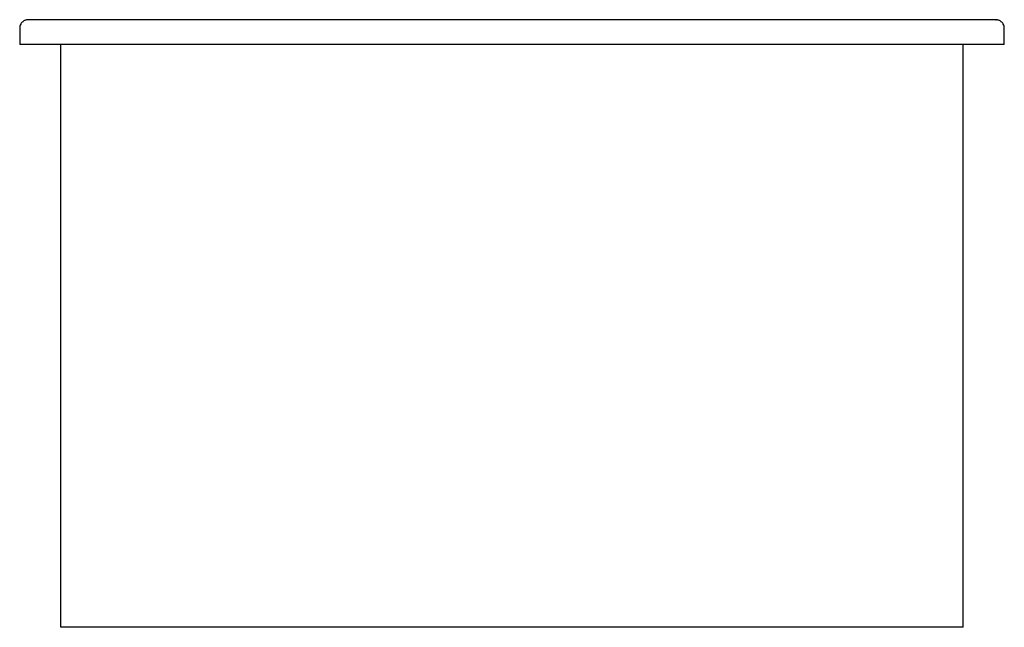
# Model space of a CAD drawing. Extents: x -15 to 0, y -8.9 to 0.4.
import ezdxf

# ---------------------------------------------------------------- set-up
doc = ezdxf.new("R2010")
doc.units = 0
doc.header["$MEASUREMENT"] = 0
doc.layers.add('250', color=2, linetype='Continuous')

msp = doc.modelspace()

# ---------------------------------------------------------------- linework, layer by layer
at = {"layer": '250'}
for p, q in [((-0.129, 0.375), (-14.871, 0.375)), ((-15, 0.245), (-15, 0)), ((0, 0), (0, 0.245)), ((0, 0), (-15, 0)), ((-14.371, -8.875), (-14.371, 0)), ((-0.629, -8.875), (-0.629, 0)), ((-0.629, -8.875), (-14.371, -8.875))]:
    msp.add_line(p, q, dxfattribs=at)
for points, knots in [([(-14.87, 0.375), (-14.874, 0.375), (-14.883, 0.375), (-14.897, 0.373), (-14.913, 0.368), (-14.928, 0.362), (-14.942, 0.354), (-14.954, 0.345), (-14.966, 0.333), (-14.976, 0.321), (-14.988, 0.303), (-14.997, 0.278), (-15, 0.256), (-15, 0.245)], [0.366494, 0.366494, 0.366494, 0.366494, 0.4, 0.45, 0.5, 0.55, 0.6, 0.65, 0.7, 0.75, 0.8, 0.9, 1, 1, 1, 1]), ([(0, 0.245), (0, 0.256), (-0.003, 0.278), (-0.012, 0.303), (-0.024, 0.321), (-0.034, 0.333), (-0.046, 0.345), (-0.058, 0.354), (-0.072, 0.362), (-0.087, 0.368), (-0.103, 0.373), (-0.117, 0.375), (-0.126, 0.375), (-0.13, 0.375)], [-1, -1, -1, -1, -0.9, -0.8, -0.75, -0.7, -0.65, -0.6, -0.55, -0.5, -0.45, -0.4, -0.366494, -0.366494, -0.366494, -0.366494])]:
    msp.add_open_spline(points, degree=3, knots=knots, dxfattribs=at)
for points in [[(-14.87, 0.375), (-14.874, 0.375), (-14.878, 0.375), (-14.881, 0.375)], [(-0.13, 0.375), (-0.126, 0.375), (-0.122, 0.375), (-0.119, 0.375)]]:
    msp.add_open_spline(points, degree=3, dxfattribs=at)

doc.saveas('drawing.dxf')
